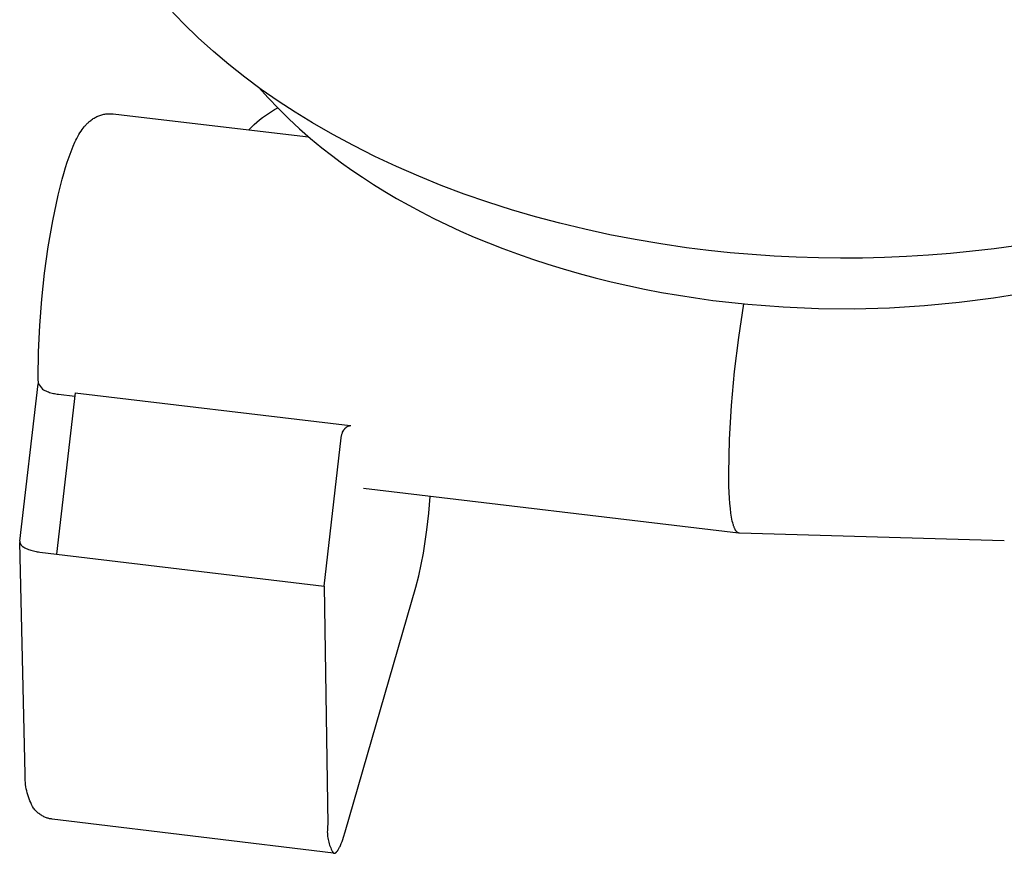
# Model space of a CAD drawing. Units: millimetres. Extents: x -377 to 385, y -328 to 384.
# Drawn here: x -369 to -322, y -328 to -288 of the extents above; entities that cross this region are included whole.
import ezdxf

# ---------------------------------------------------------------- set-up
doc = ezdxf.new("R2010")
doc.units = ezdxf.units.MM
doc.header["$MEASUREMENT"] = 0
doc.layers.add('Make2D$visible$lines', color=7, linetype='Continuous', true_color=0x000000)

msp = doc.modelspace()

# ---------------------------------------------------------------- linework, layer by layer
at = {"layer": 'Make2D$visible$lines', "color": 7, "true_color": 0xffffff}
for p, q in [((-361.57, -287.908), (-362.25, -287.208)), ((-360.869, -288.586), (-361.57, -287.908)), ((-360.146, -289.241), (-360.869, -288.586)), ((-359.402, -289.872), (-360.146, -289.241)), ((-358.638, -290.479), (-359.402, -289.872)), ((-357.855, -291.061), (-358.638, -290.479)), ((-357.99, -290.944), (-357.522, -291.465)), ((-357.053, -291.617), (-357.855, -291.061)), ((-357.522, -291.465), (-357.038, -291.972)), ((-356.234, -292.147), (-357.053, -291.617)), ((-365.667, -292.335), (-365.621, -292.317)), ((-365.621, -292.317), (-365.575, -292.3)), ((-365.575, -292.3), (-365.528, -292.284)), ((-365.528, -292.284), (-365.48, -292.27)), ((-365.48, -292.27), (-365.432, -292.258)), ((-365.432, -292.258), (-365.384, -292.247)), ((-365.384, -292.247), (-365.335, -292.238)), ((-365.335, -292.238), (-365.286, -292.231)), ((-365.286, -292.231), (-365.237, -292.225)), ((-365.237, -292.225), (-365.187, -292.221)), ((-365.187, -292.221), (-365.138, -292.219)), ((-365.138, -292.219), (-365.088, -292.218)), ((-365.088, -292.218), (-365.039, -292.219)), ((-365.039, -292.219), (-364.989, -292.222)), ((-364.989, -292.222), (-364.94, -292.226)), ((-364.94, -292.226), (-364.147, -292.319)), ((-364.147, -292.319), (-355.592, -293.318)), ((-357.798, -292.408), (-357.658, -292.306)), ((-357.658, -292.306), (-357.515, -292.208)), ((-357.515, -292.208), (-357.369, -292.115)), ((-357.369, -292.115), (-357.22, -292.026)), ((-357.22, -292.026), (-357.069, -291.943)), ((-357.038, -291.972), (-356.539, -292.464)), ((-355.398, -292.65), (-356.234, -292.147)), ((-366.301, -292.823), (-366.275, -292.792)), ((-366.275, -292.792), (-366.249, -292.762)), ((-366.249, -292.762), (-366.221, -292.733)), ((-366.221, -292.733), (-366.194, -292.704)), ((-366.194, -292.704), (-366.165, -292.676)), ((-366.165, -292.676), (-366.136, -292.648)), ((-366.136, -292.648), (-366.107, -292.621)), ((-366.107, -292.621), (-366.076, -292.595)), ((-366.076, -292.595), (-366.046, -292.569)), ((-366.046, -292.569), (-366.007, -292.537)), ((-366.007, -292.537), (-365.968, -292.507)), ((-365.968, -292.507), (-365.928, -292.478)), ((-365.928, -292.478), (-365.886, -292.451)), ((-365.886, -292.451), (-365.844, -292.425)), ((-365.844, -292.425), (-365.801, -292.4)), ((-365.801, -292.4), (-365.757, -292.377)), ((-365.757, -292.377), (-365.713, -292.355)), ((-365.713, -292.355), (-365.667, -292.335)), ((-358.321, -292.862), (-358.196, -292.742)), ((-358.196, -292.742), (-358.066, -292.627)), ((-358.066, -292.627), (-357.934, -292.515)), ((-357.934, -292.515), (-357.798, -292.408)), ((-356.539, -292.464), (-356.025, -292.941)), ((-354.43, -293.21), (-355.398, -292.65)), ((-366.628, -293.31), (-366.577, -293.221)), ((-366.577, -293.221), (-366.525, -293.134)), ((-366.525, -293.134), (-366.469, -293.048)), ((-366.469, -293.048), (-366.424, -292.982)), ((-366.424, -292.982), (-366.376, -292.917)), ((-366.376, -292.917), (-366.327, -292.854)), ((-366.327, -292.854), (-366.301, -292.823)), ((-358.442, -292.985), (-358.321, -292.862)), ((-356.025, -292.941), (-355.496, -293.401)), ((-353.439, -293.746), (-354.43, -293.21)), ((-366.849, -293.77), (-366.766, -293.583)), ((-366.766, -293.583), (-366.721, -293.491)), ((-366.721, -293.491), (-366.676, -293.4)), ((-366.676, -293.4), (-366.628, -293.31)), ((-355.496, -293.401), (-354.954, -293.846)), ((-367.045, -294.275), (-366.951, -294.021)), ((-366.951, -294.021), (-366.849, -293.77)), ((-354.954, -293.846), (-354.495, -294.205)), ((-354.495, -294.205), (-354.018, -294.561)), ((-352.423, -294.258), (-353.439, -293.746)), ((-367.215, -294.789), (-367.133, -294.531)), ((-367.133, -294.531), (-367.045, -294.275)), ((-354.018, -294.561), (-353.525, -294.912)), ((-351.386, -294.745), (-352.423, -294.258)), ((-367.377, -295.356), (-367.298, -295.072)), ((-367.298, -295.072), (-367.215, -294.789)), ((-353.525, -294.912), (-353.015, -295.26)), ((-350.327, -295.209), (-351.386, -294.745)), ((-367.565, -296.112), (-367.377, -295.356)), ((-353.015, -295.26), (-352.487, -295.603)), ((-352.487, -295.603), (-351.943, -295.94)), ((-349.248, -295.647), (-350.327, -295.209)), ((-351.943, -295.94), (-351.382, -296.272)), ((-348.149, -296.061), (-349.248, -295.647)), ((-347.031, -296.449), (-348.149, -296.061)), ((-367.822, -297.346), (-367.565, -296.112)), ((-351.382, -296.272), (-350.804, -296.598)), ((-345.895, -296.812), (-347.031, -296.449)), ((-350.804, -296.598), (-350.21, -296.917)), ((-350.21, -296.917), (-349.599, -297.229)), ((-344.743, -297.15), (-345.895, -296.812)), ((-368.038, -298.589), (-367.822, -297.346)), ((-349.599, -297.229), (-348.972, -297.533)), ((-343.574, -297.461), (-344.743, -297.15)), ((-342.391, -297.747), (-343.574, -297.461)), ((-348.972, -297.533), (-348.329, -297.83)), ((-348.329, -297.83), (-347.671, -298.118)), ((-341.193, -298.007), (-342.391, -297.747)), ((-347.671, -298.118), (-346.998, -298.397)), ((-346.998, -298.397), (-346.309, -298.667)), ((-339.982, -298.24), (-341.193, -298.007)), ((-338.759, -298.447), (-339.982, -298.24)), ((-337.524, -298.627), (-338.759, -298.447)), ((-368.215, -299.837), (-368.038, -298.589)), ((-346.309, -298.667), (-345.607, -298.927)), ((-336.48, -298.757), (-337.524, -298.627)), ((-335.433, -298.867), (-336.48, -298.757)), ((-334.384, -298.958), (-335.433, -298.867)), ((-324.901, -298.901), (-325.95, -298.985)), ((-323.855, -298.797), (-324.901, -298.901)), ((-322.812, -298.674), (-323.855, -298.797)), ((-321.774, -298.531), (-322.812, -298.674)), ((-345.607, -298.927), (-344.89, -299.177)), ((-344.89, -299.177), (-344.161, -299.416)), ((-333.331, -299.03), (-334.384, -298.958)), ((-332.277, -299.082), (-333.331, -299.03)), ((-331.222, -299.115), (-332.277, -299.082)), ((-330.166, -299.128), (-331.222, -299.115)), ((-329.111, -299.121), (-330.166, -299.128)), ((-328.056, -299.095), (-329.111, -299.121)), ((-327.002, -299.05), (-328.056, -299.095)), ((-325.95, -298.985), (-327.002, -299.05)), ((-368.352, -301.091), (-368.215, -299.837)), ((-344.161, -299.416), (-343.418, -299.645)), ((-343.418, -299.645), (-342.663, -299.862)), ((-342.663, -299.862), (-341.897, -300.067)), ((-341.897, -300.067), (-341.119, -300.26)), ((-341.119, -300.26), (-340.331, -300.44)), ((-340.331, -300.44), (-339.534, -300.608)), ((-339.534, -300.608), (-338.728, -300.762)), ((-338.728, -300.762), (-337.913, -300.903)), ((-322.853, -301.027), (-321.253, -300.763)), ((-368.448, -302.348), (-368.352, -301.091)), ((-337.913, -300.903), (-337.092, -301.031)), ((-337.092, -301.031), (-336.264, -301.145)), ((-336.264, -301.145), (-334.592, -301.331)), ((-326.143, -301.396), (-324.485, -301.238)), ((-324.485, -301.238), (-322.853, -301.027)), ((-335.03, -302.926), (-334.787, -301.312)), ((-334.592, -301.331), (-332.905, -301.459)), ((-332.905, -301.459), (-331.209, -301.53)), ((-331.209, -301.53), (-329.512, -301.543)), ((-329.512, -301.543), (-327.821, -301.498)), ((-327.821, -301.498), (-326.143, -301.396)), ((-368.504, -303.608), (-368.448, -302.348)), ((-335.224, -304.546), (-335.03, -302.926)), ((-368.52, -304.869), (-368.504, -303.608)), ((-335.368, -306.171), (-335.224, -304.546)), ((-368.512, -305.131), (-368.52, -304.869)), ((-369.405, -312.658), (-368.515, -305.13)), ((-368.512, -305.131), (-368.318, -305.396)), ((-368.318, -305.396), (-368.263, -305.425)), ((-368.263, -305.425), (-368.207, -305.453)), ((-368.207, -305.453), (-368.15, -305.479)), ((-368.15, -305.479), (-368.093, -305.503)), ((-368.093, -305.503), (-368.034, -305.525)), ((-368.034, -305.525), (-367.975, -305.546)), ((-367.975, -305.546), (-367.915, -305.564)), ((-367.915, -305.564), (-367.855, -305.58)), ((-367.855, -305.58), (-367.794, -305.594)), ((-367.794, -305.594), (-367.733, -305.606)), ((-367.733, -305.606), (-367.671, -305.616)), ((-367.671, -305.616), (-367.609, -305.624)), ((-366.753, -305.57), (-367.641, -313.278)), ((-367.609, -305.624), (-367.547, -305.63)), ((-367.547, -305.63), (-366.77, -305.722)), ((-366.753, -305.57), (-353.599, -307.131)), ((-335.463, -307.801), (-335.368, -306.171)), ((-353.967, -307.456), (-353.915, -307.358)), ((-353.915, -307.358), (-353.904, -307.34)), ((-353.904, -307.34), (-353.893, -307.323)), ((-353.893, -307.323), (-353.88, -307.307)), ((-353.88, -307.307), (-353.868, -307.29)), ((-353.868, -307.29), (-353.854, -307.274)), ((-353.854, -307.274), (-353.841, -307.259)), ((-353.841, -307.259), (-353.831, -307.248)), ((-353.831, -307.248), (-353.82, -307.238)), ((-353.82, -307.238), (-353.809, -307.227)), ((-353.809, -307.227), (-353.798, -307.218)), ((-353.798, -307.218), (-353.787, -307.208)), ((-353.787, -307.208), (-353.775, -307.199)), ((-353.775, -307.199), (-353.763, -307.191)), ((-353.763, -307.191), (-353.75, -307.183)), ((-353.75, -307.183), (-353.738, -307.175)), ((-353.738, -307.175), (-353.725, -307.168)), ((-353.725, -307.168), (-353.712, -307.161)), ((-353.712, -307.161), (-353.698, -307.155)), ((-353.698, -307.155), (-353.689, -307.151)), ((-353.689, -307.151), (-353.68, -307.148)), ((-353.68, -307.148), (-353.671, -307.145)), ((-353.671, -307.145), (-353.662, -307.143)), ((-353.662, -307.143), (-353.652, -307.14)), ((-353.652, -307.14), (-353.643, -307.139)), ((-353.643, -307.139), (-353.633, -307.137)), ((-353.633, -307.137), (-353.624, -307.136)), ((-353.624, -307.136), (-353.614, -307.135)), ((-353.614, -307.135), (-353.604, -307.134)), ((-353.604, -307.134), (-353.595, -307.134)), ((-353.595, -307.134), (-353.585, -307.134)), ((-353.585, -307.134), (-353.575, -307.134)), ((-353.575, -307.134), (-353.566, -307.135)), ((-354.845, -314.81), (-354.039, -307.726)), ((-354.039, -307.726), (-354.035, -307.695)), ((-354.035, -307.695), (-354.029, -307.665)), ((-354.029, -307.665), (-354.023, -307.634)), ((-354.023, -307.634), (-354.016, -307.604)), ((-354.016, -307.604), (-354.008, -307.574)), ((-354.008, -307.574), (-353.999, -307.544)), ((-353.999, -307.544), (-353.989, -307.514)), ((-353.989, -307.514), (-353.978, -307.485)), ((-353.978, -307.485), (-353.967, -307.456)), ((-335.508, -309.432), (-335.463, -307.801)), ((-335.498, -310.048), (-335.508, -309.432)), ((-335.032, -312.278), (-352.974, -310.142)), ((-335.472, -310.61), (-335.498, -310.048)), ((-349.852, -311.323), (-349.787, -310.521)), ((-335.452, -310.866), (-335.472, -310.61)), ((-335.429, -311.104), (-335.452, -310.866)), ((-335.401, -311.323), (-335.429, -311.104)), ((-349.942, -312.122), (-349.852, -311.323)), ((-335.386, -311.425), (-335.401, -311.323)), ((-335.37, -311.521), (-335.386, -311.425)), ((-335.352, -311.612), (-335.37, -311.521)), ((-335.334, -311.698), (-335.352, -311.612)), ((-335.315, -311.778), (-335.334, -311.698)), ((-335.294, -311.852), (-335.315, -311.778)), ((-335.284, -311.887), (-335.294, -311.852)), ((-335.273, -311.92), (-335.284, -311.887)), ((-335.263, -311.952), (-335.273, -311.92)), ((-335.252, -311.982), (-335.263, -311.952)), ((-335.24, -312.011), (-335.252, -311.982)), ((-335.229, -312.039), (-335.24, -312.011)), ((-335.217, -312.065), (-335.229, -312.039)), ((-335.205, -312.09), (-335.217, -312.065)), ((-335.193, -312.113), (-335.205, -312.09)), ((-350.015, -312.676), (-349.942, -312.122)), ((-335.187, -312.124), (-335.193, -312.113)), ((-335.181, -312.134), (-335.187, -312.124)), ((-335.175, -312.145), (-335.181, -312.134)), ((-335.168, -312.154), (-335.175, -312.145)), ((-335.162, -312.164), (-335.168, -312.154)), ((-335.156, -312.173), (-335.162, -312.164)), ((-335.149, -312.182), (-335.156, -312.173)), ((-335.143, -312.19), (-335.149, -312.182)), ((-335.136, -312.198), (-335.143, -312.19)), ((-335.13, -312.206), (-335.136, -312.198)), ((-335.123, -312.213), (-335.13, -312.206)), ((-335.117, -312.22), (-335.123, -312.213)), ((-335.11, -312.227), (-335.117, -312.22)), ((-335.103, -312.233), (-335.11, -312.227)), ((-335.097, -312.239), (-335.103, -312.233)), ((-335.093, -312.241), (-335.097, -312.239)), ((-335.09, -312.244), (-335.093, -312.241)), ((-335.086, -312.247), (-335.09, -312.244)), ((-335.083, -312.249), (-335.086, -312.247)), ((-335.08, -312.251), (-335.083, -312.249)), ((-335.076, -312.254), (-335.08, -312.251)), ((-335.073, -312.256), (-335.076, -312.254)), ((-335.069, -312.258), (-335.073, -312.256)), ((-335.066, -312.26), (-335.069, -312.258)), ((-335.062, -312.262), (-335.066, -312.26)), ((-335.059, -312.264), (-335.062, -312.262)), ((-335.055, -312.266), (-335.059, -312.264)), ((-335.052, -312.267), (-335.055, -312.266)), ((-335.048, -312.269), (-335.052, -312.267)), ((-335.045, -312.27), (-335.048, -312.269)), ((-335.041, -312.272), (-335.045, -312.27)), ((-335.038, -312.273), (-335.041, -312.272)), ((-335.034, -312.274), (-335.038, -312.273)), ((-335.031, -312.275), (-335.034, -312.274)), ((-335.027, -312.276), (-335.031, -312.275)), ((-335.024, -312.277), (-335.027, -312.276)), ((-335.02, -312.278), (-335.024, -312.277)), ((-335.017, -312.279), (-335.02, -312.278)), ((-335.013, -312.28), (-335.017, -312.279)), ((-335.009, -312.28), (-335.013, -312.28)), ((-335.006, -312.281), (-335.009, -312.28)), ((-335.002, -312.281), (-335.006, -312.281)), ((-334.999, -312.282), (-335.002, -312.281)), ((-334.995, -312.282), (-334.999, -312.282)), ((-334.991, -312.282), (-334.995, -312.282)), ((-322.331, -312.653), (-334.991, -312.282)), ((-369.405, -312.658), (-369.404, -312.669)), ((-369.136, -323.805), (-369.405, -312.717)), ((-369.404, -312.669), (-369.403, -312.68)), ((-369.403, -312.68), (-369.402, -312.691)), ((-369.402, -312.691), (-369.4, -312.702)), ((-369.4, -312.702), (-369.398, -312.713)), ((-369.398, -312.713), (-369.396, -312.724)), ((-369.396, -312.724), (-369.393, -312.735)), ((-369.393, -312.735), (-369.39, -312.745)), ((-369.39, -312.745), (-369.386, -312.756)), ((-369.386, -312.756), (-369.383, -312.766)), ((-369.383, -312.766), (-369.378, -312.777)), ((-369.378, -312.777), (-369.374, -312.787)), ((-369.374, -312.787), (-369.369, -312.797)), ((-369.369, -312.797), (-369.364, -312.807)), ((-369.364, -312.807), (-369.358, -312.816)), ((-369.358, -312.816), (-369.352, -312.826)), ((-369.352, -312.826), (-369.346, -312.835)), ((-369.346, -312.835), (-369.339, -312.844)), ((-369.339, -312.844), (-369.333, -312.853)), ((-369.333, -312.853), (-369.325, -312.861)), ((-369.325, -312.861), (-369.318, -312.87)), ((-369.318, -312.87), (-369.31, -312.878)), ((-369.31, -312.878), (-369.302, -312.885)), ((-369.302, -312.885), (-369.294, -312.893)), ((-369.294, -312.893), (-369.286, -312.9)), ((-369.286, -312.9), (-369.277, -312.907)), ((-369.277, -312.907), (-369.268, -312.914)), ((-369.268, -312.914), (-369.259, -312.92)), ((-369.259, -312.92), (-369.25, -312.926)), ((-369.25, -312.926), (-369.24, -312.932)), ((-369.24, -312.932), (-369.23, -312.937)), ((-369.23, -312.937), (-369.22, -312.942)), ((-369.22, -312.942), (-369.21, -312.947)), ((-369.21, -312.947), (-369.155, -312.976)), ((-369.155, -312.976), (-369.099, -313.004)), ((-369.099, -313.004), (-369.043, -313.03)), ((-369.043, -313.03), (-368.985, -313.054)), ((-350.104, -313.227), (-350.015, -312.676)), ((-368.985, -313.054), (-368.926, -313.077)), ((-368.926, -313.077), (-368.867, -313.097)), ((-368.867, -313.097), (-368.808, -313.115)), ((-368.808, -313.115), (-368.747, -313.131)), ((-368.747, -313.131), (-368.686, -313.146)), ((-368.686, -313.146), (-368.625, -313.158)), ((-368.625, -313.158), (-368.563, -313.168)), ((-368.563, -313.168), (-368.502, -313.177)), ((-368.502, -313.177), (-368.439, -313.183)), ((-368.439, -313.183), (-367.641, -313.278)), ((-367.641, -313.278), (-354.845, -314.81)), ((-350.209, -313.775), (-350.104, -313.227)), ((-350.329, -314.32), (-350.209, -313.775)), ((-350.466, -314.861), (-350.329, -314.32)), ((-354.845, -314.81), (-354.671, -326.213)), ((-353.844, -326.565), (-350.466, -314.861)), ((-369.14, -323.905), (-369.136, -323.805)), ((-369.14, -324.005), (-369.14, -323.905)), ((-369.137, -324.104), (-369.14, -324.005)), ((-369.13, -324.204), (-369.137, -324.104)), ((-369.12, -324.303), (-369.13, -324.204)), ((-369.106, -324.402), (-369.12, -324.303)), ((-369.089, -324.501), (-369.106, -324.402)), ((-369.069, -324.599), (-369.089, -324.501)), ((-369.045, -324.696), (-369.069, -324.599)), ((-369.018, -324.792), (-369.045, -324.696)), ((-368.988, -324.887), (-369.018, -324.792)), ((-368.954, -324.981), (-368.988, -324.887)), ((-368.917, -325.074), (-368.954, -324.981)), ((-368.877, -325.165), (-368.917, -325.074)), ((-368.834, -325.255), (-368.877, -325.165)), ((-368.788, -325.344), (-368.834, -325.255)), ((-368.738, -325.43), (-368.788, -325.344)), ((-368.71, -325.467), (-368.738, -325.43)), ((-368.681, -325.502), (-368.71, -325.467)), ((-368.651, -325.537), (-368.681, -325.502)), ((-368.619, -325.57), (-368.651, -325.537)), ((-368.587, -325.602), (-368.619, -325.57)), ((-368.553, -325.633), (-368.587, -325.602)), ((-368.518, -325.663), (-368.553, -325.633)), ((-368.482, -325.692), (-368.518, -325.663)), ((-368.446, -325.719), (-368.482, -325.692)), ((-368.408, -325.745), (-368.446, -325.719)), ((-368.369, -325.77), (-368.408, -325.745)), ((-368.33, -325.793), (-368.369, -325.77)), ((-368.29, -325.815), (-368.33, -325.793)), ((-368.249, -325.836), (-368.29, -325.815)), ((-368.207, -325.855), (-368.249, -325.836)), ((-368.165, -325.873), (-368.207, -325.855)), ((-368.127, -325.887), (-368.165, -325.873)), ((-368.089, -325.9), (-368.127, -325.887)), ((-368.05, -325.912), (-368.089, -325.9)), ((-368.011, -325.923), (-368.05, -325.912)), ((-367.972, -325.932), (-368.011, -325.923)), ((-367.932, -325.94), (-367.972, -325.932)), ((-367.892, -325.947), (-367.932, -325.94)), ((-367.852, -325.953), (-367.892, -325.947)), ((-367.061, -326.049), (-367.852, -325.953)), ((-354.409, -327.584), (-367.061, -326.049)), ((-354.671, -326.213), (-354.681, -326.283)), ((-354.696, -326.496), (-354.697, -326.567)), ((-354.697, -326.567), (-354.694, -326.638)), ((-354.694, -326.425), (-354.696, -326.496)), ((-354.689, -326.354), (-354.694, -326.425)), ((-354.694, -326.638), (-354.689, -326.709)), ((-354.681, -326.283), (-354.689, -326.354)), ((-353.919, -326.81), (-353.844, -326.565)), ((-354.689, -326.709), (-354.682, -326.779)), ((-354.682, -326.779), (-354.672, -326.85)), ((-354.672, -326.85), (-354.66, -326.92)), ((-354.66, -326.92), (-354.646, -326.989)), ((-354.646, -326.989), (-354.629, -327.058)), ((-354.629, -327.058), (-354.609, -327.127)), ((-354.609, -327.127), (-354.588, -327.194)), ((-354.071, -327.214), (-354.033, -327.125)), ((-354.033, -327.125), (-353.995, -327.028)), ((-353.995, -327.028), (-353.957, -326.923)), ((-353.957, -326.923), (-353.919, -326.81)), ((-354.588, -327.194), (-354.563, -327.261)), ((-354.563, -327.261), (-354.537, -327.327)), ((-354.537, -327.327), (-354.508, -327.392)), ((-354.508, -327.392), (-354.477, -327.456)), ((-354.477, -327.456), (-354.444, -327.519)), ((-354.444, -327.519), (-354.409, -327.581)), ((-354.409, -327.581), (-354.407, -327.582)), ((-354.407, -327.582), (-354.405, -327.582)), ((-354.405, -327.582), (-354.404, -327.583)), ((-354.404, -327.583), (-354.402, -327.583)), ((-354.402, -327.583), (-354.4, -327.584)), ((-354.4, -327.584), (-354.398, -327.585)), ((-354.398, -327.585), (-354.396, -327.585)), ((-354.396, -327.585), (-354.395, -327.586)), ((-354.395, -327.586), (-354.393, -327.586)), ((-354.393, -327.586), (-354.391, -327.586)), ((-354.391, -327.586), (-354.389, -327.587)), ((-354.389, -327.587), (-354.387, -327.587)), ((-354.387, -327.587), (-354.386, -327.587)), ((-354.386, -327.587), (-354.384, -327.588)), ((-354.384, -327.588), (-354.382, -327.588)), ((-354.382, -327.588), (-354.38, -327.588)), ((-354.38, -327.588), (-354.378, -327.588)), ((-354.378, -327.588), (-354.376, -327.588)), ((-354.376, -327.588), (-354.375, -327.588)), ((-354.375, -327.588), (-354.373, -327.588)), ((-354.373, -327.588), (-354.371, -327.588)), ((-354.371, -327.588), (-354.369, -327.588)), ((-354.369, -327.588), (-354.367, -327.588)), ((-354.367, -327.588), (-354.365, -327.588)), ((-354.365, -327.588), (-354.363, -327.588)), ((-354.363, -327.588), (-354.361, -327.587)), ((-354.361, -327.587), (-354.36, -327.587)), ((-354.36, -327.587), (-354.358, -327.587)), ((-354.358, -327.587), (-354.356, -327.587)), ((-354.356, -327.587), (-354.354, -327.586)), ((-354.354, -327.586), (-354.352, -327.586)), ((-354.352, -327.586), (-354.35, -327.585)), ((-354.35, -327.585), (-354.348, -327.585)), ((-354.348, -327.585), (-354.346, -327.584)), ((-354.346, -327.584), (-354.342, -327.583)), ((-354.342, -327.583), (-354.338, -327.582)), ((-354.338, -327.582), (-354.334, -327.581)), ((-354.334, -327.581), (-354.331, -327.579)), ((-354.331, -327.579), (-354.327, -327.577)), ((-354.327, -327.577), (-354.323, -327.575)), ((-354.323, -327.575), (-354.319, -327.573)), ((-354.319, -327.573), (-354.315, -327.571)), ((-354.315, -327.571), (-354.311, -327.569)), ((-354.311, -327.569), (-354.307, -327.566)), ((-354.307, -327.566), (-354.302, -327.564)), ((-354.302, -327.564), (-354.298, -327.561)), ((-354.298, -327.561), (-354.294, -327.558)), ((-354.294, -327.558), (-354.29, -327.555)), ((-354.29, -327.555), (-354.286, -327.551)), ((-354.286, -327.551), (-354.282, -327.548)), ((-354.282, -327.548), (-354.278, -327.544)), ((-354.278, -327.544), (-354.274, -327.541)), ((-354.274, -327.541), (-354.269, -327.537)), ((-354.269, -327.537), (-354.261, -327.528)), ((-354.261, -327.528), (-354.252, -327.52)), ((-354.252, -327.52), (-354.244, -327.51)), ((-354.244, -327.51), (-354.235, -327.5)), ((-354.235, -327.5), (-354.226, -327.489)), ((-354.226, -327.489), (-354.218, -327.478)), ((-354.218, -327.478), (-354.209, -327.466)), ((-354.209, -327.466), (-354.2, -327.453)), ((-354.2, -327.453), (-354.191, -327.44)), ((-354.191, -327.44), (-354.182, -327.426)), ((-354.182, -327.426), (-354.164, -327.397)), ((-354.164, -327.397), (-354.146, -327.365)), ((-354.146, -327.365), (-354.127, -327.331)), ((-354.127, -327.331), (-354.109, -327.294)), ((-354.109, -327.294), (-354.09, -327.255)), ((-354.09, -327.255), (-354.071, -327.214))]:
    msp.add_line(p, q, dxfattribs=at)

doc.saveas('drawing.dxf')
